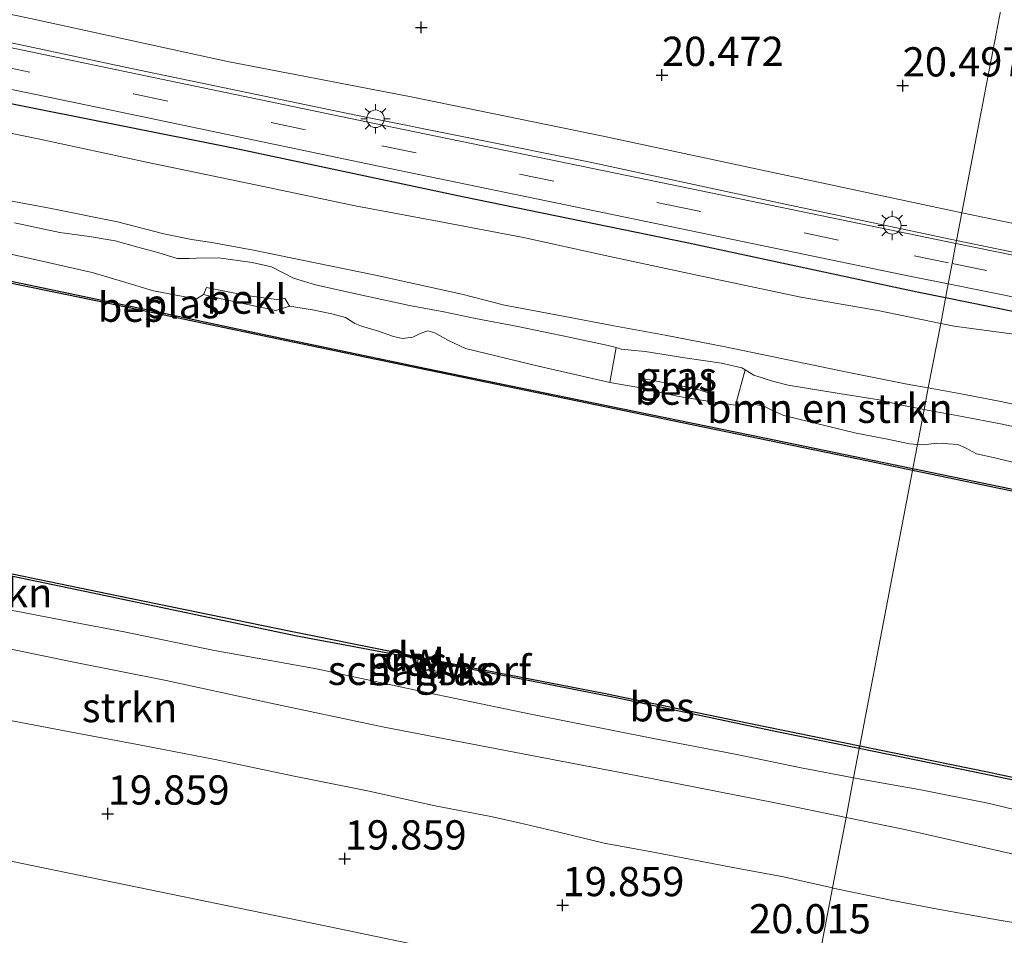
# Model space of a CAD drawing. Units: metres. Extents: x 149991 to 160010, y 387498 to 393750.
# Drawn here: x 153426 to 153510, y 389602 to 389680 of the extents above; entities that cross this region are included whole.
import ezdxf
from ezdxf.enums import TextEntityAlignment as Align

# ---------------------------------------------------------------- set-up
doc = ezdxf.new("R2010")
doc.units = ezdxf.units.M
doc.linetypes.add('VW-3-9_STREEP', pattern=[12, 3, -9])
doc.layers.get('0').update_dxf_attribs({"lineweight": 25})
for name, color, linetype, lineweight in [('B-ME-GC-DAMWAND-GV-B6', 10, 'Continuous', 25), ('B-ME-GC-DAMWAND-L-B1', 10, 'Continuous', 25), ('B-ME-GK-SCHANSKORF-GV-B6', 93, 'Continuous', 18), ('B-ME-GR-BOMENRIJ-L-B1', 10, 'Continuous', 25), ('B-ME-GR-BOMENSTRUIKEN-GV-B6', 93, 'Continuous', 18), ('B-ME-GR-BOOM-GV-B6', 93, 'Continuous', 18), ('B-ME-GR-STRUIKEN-GV-B6', 93, 'Continuous', 18), ('B-ME-GW-HOOGTEPUNT-S-B1', 10, 'Continuous', 25), ('B-ME-GW-KRUINLIJN-L-B1', 93, 'Continuous', 18), ('B-ME-GW-TEENLIJN-L-B1', 93, 'Continuous', 18), ('B-ME-IE-GRASLAND-GV-B6', 93, 'Continuous', 18), ('B-ME-IE-HULPGEOMETRIE-L-B1', 53, 'Continuous', 18), ('B-ME-IE-MEUBILAIR_WEGMEUBILAIR-LICHTMAST-S-B1', 8, 'Continuous', 18), ('B-ME-OB-BEKLEDING-GV-B6', 253, 'Continuous', 18), ('B-ME-OB-BESCHOEIING-GV-B6', 10, 'Continuous', 25), ('B-ME-OB-WATERLIJN-L-B1', 133, 'OB-WATERLIJN', 18), ('B-ME-OG-WATER-GV-B6', 153, 'Continuous', 18), ('B-ME-VH-VERH_SOORT-BITUMEN-GV-B6', 8, 'IE-TERREINAFSCHEIDING-NATUURLIJK-HOUTWAL', 18), ('B-ME-VH-VERH_SOORT-HALF_VERHARDING-GV-B6', 8, 'IE-TERREINAFSCHEIDING-NATUURLIJK-HOUTWAL', 18), ('B-ME-VH-VERH_SOORT-ONVERHARD-GV-B6', 8, 'Continuous', 18), ('B-ME-VW-MARKERING-39STREEP-015-L-B1', 255, 'VW-3-9_STREEP', 18)]:
    doc.layers.add(name, color=color, linetype=linetype, lineweight=lineweight)
doc.styles.add('NLCS-ISO', font='NLCS-ISO.TTF')
doc.linetypes.add('IE-TERREINAFSCHEIDING-NATUURLIJK-HOUTWAL', pattern='A,7,-1.5,[67,NLCS.SHX,S=0.75,R=45,X=0,Y=0],-1.5,7,-1.5,[70,NLCS.SHX,S=0.75,R=0,X=0,Y=0],-1.5', length=20)
doc.linetypes.add('OB-WATERLIJN', pattern='A,10,[32,NLCS.SHX,S=2,R=0,X=0,Y=0],-12', length=22)

# ---------------------------------------------------------------- blocks, each defined once
blk = doc.blocks.new('hoogtepunt')
for p, q in [((-0.5, 0), (0.5, 0)), ((0, 0.5), (0, -0.5))]:
    blk.add_line(p, q)
blk = doc.blocks.new('lantaarnpaal')
for p, q in [((-0.884, 0.884), (-0.53, 0.53)), ((0, 0.75), (0, 1.25)), ((0.53, 0.53), (0.884, 0.884)), ((-0.75, 0), (-1.25, 0)), ((0.75, 0), (1.25, 0)), ((-0.53, -0.53), (-0.884, -0.884)), ((0, -0.75), (0, -1.25)), ((0.53, -0.53), (0.884, -0.884))]:
    blk.add_line(p, q)
blk.add_circle((0, 0), 0.75)

msp = doc.modelspace()

# ---------------------------------------------------------------- linework, layer by layer
at = {"layer": 'B-ME-GC-DAMWAND-GV-B6'}
for points in [[(153460.141, 389625.676, 15.051), (153458.474, 389626.011, 15.5), (153458.513, 389626.207, 15.051), (153460.867, 389625.734, 15.051), (153460.828, 389625.538, 15.051), (153460.141, 389625.676, 15.051)], [(153464.102, 389625.084, 15.051), (153464.062, 389624.888, 15.5), (153462.592, 389625.183, 15.051), (153461.318, 389625.439, 15.051), (153461.358, 389625.636, 15.051), (153464.102, 389625.084, 15.051)]]:
    msp.add_polyline3d(points, dxfattribs=at)
at = {"layer": 'B-ME-GC-DAMWAND-L-B1'}
for p, q in [((153458.546, 389626.098, 15.5), (153460.75, 389625.656, 15.5)), ((153461.436, 389625.518, 15.5), (153464.031, 389624.996, 15.5))]:
    msp.add_line(p, q, dxfattribs=at)
at = {"layer": 'B-ME-GK-SCHANSKORF-GV-B6'}
msp.add_polyline3d([(153460.002, 389624.993, 15.051), (153462.451, 389624.493, 15.051), (153463.922, 389624.202, 15.8), (153463.902, 389624.104, 15.8), (153458.315, 389625.227, 15.8), (153458.335, 389625.325, 15.8), (153460.002, 389624.993, 15.051)], dxfattribs=at)
at = {"layer": 'B-ME-GR-BOMENRIJ-L-B1'}
for points in [[(153366.141, 389685.385, 20.284), (153385.509, 389681.417, 20.293), (153405.272, 389677.383, 20.31), (153424.63, 389673.3, 20.297), (153444.498, 389669.343, 20.221), (153463.95, 389665.213, 20.221), (153483.263, 389661.252, 20.206), (153502.8, 389657.067, 20.229), (153505.226, 389656.576, 20.232)], [(153505.226, 389656.576, 20.232), (153522.625, 389653.058, 20.252), (153542.295, 389649.09, 20.298), (153561.888, 389645.145, 20.275), (153581.034, 389641.089, 20.194), (153600.707, 389636.984, 20.256), (153620.465, 389633.075, 20.233), (153640.171, 389628.832, 20.263), (153659.467, 389624.905, 20.275), (153679.349, 389620.884, 20.271), (153698.895, 389616.832, 20.279), (153718.641, 389613.001, 20.332), (153738.188, 389608.726, 20.325), (153757.302, 389604.869, 20.282), (153777.211, 389600.55, 20.317), (153796.777, 389596.681, 20.29), (153806.537, 389594.83, 20.285), (153816.034, 389592.804, 20.294)]]:
    msp.add_polyline3d(points, dxfattribs=at)
at = {"layer": 'B-ME-GR-BOMENSTRUIKEN-GV-B6'}
for points in [[(153419.713, 389671.757, 19.926), (153427.675, 389670.144, 19.877), (153436.929, 389668.164, 19.827), (153446.928, 389666.072, 19.862), (153454.76, 389664.406, 19.862), (153461.945, 389663.067, 19.888), (153469.15, 389661.712, 19.904), (153476.14, 389660.165, 19.896), (153484.123, 389658.456, 19.877), (153492.862, 389656.622, 19.9), (153499.438, 389655.482, 19.865), (153504.805, 389654.375, 19.853), (153503.748, 389648.853, 17.11)], [(153422.075, 389665.432, 16.957), (153428.641, 389664.211, 17.034), (153434.455, 389663.054, 16.973), (153438.431, 389662.014, 17.095), (153440.78, 389661.544, 17.11), (153442.525, 389661.277, 17.057), (153446.083, 389660.636, 17.057), (153450.249, 389659.784, 17.072), (153456.508, 389658.482, 17.072), (153463.88, 389656.865, 17.015), (153467.528, 389655.922, 17.103), (153472.396, 389655.027, 17.11), (153476.86, 389654.155, 17.156), (153481.274, 389653.365, 17.152), (153486.392, 389652.368, 17.172), (153491.05, 389651.403, 17.133), (153496.807, 389650.206, 17.164), (153501.943, 389649.183, 17.087), (153503.748, 389648.853, 17.11), (153503.396, 389647.017, 16.882)], [(153503.748, 389648.853, 17.11), (153501.943, 389649.183, 17.087), (153496.807, 389650.206, 17.164), (153491.05, 389651.403, 17.133), (153486.392, 389652.368, 17.172), (153481.274, 389653.365, 17.152), (153476.86, 389654.155, 17.156), (153472.396, 389655.027, 17.11), (153467.528, 389655.922, 17.103), (153463.88, 389656.865, 17.015), (153456.508, 389658.482, 17.072), (153450.249, 389659.784, 17.072), (153446.083, 389660.636, 17.057), (153442.525, 389661.277, 17.057), (153440.78, 389661.544, 17.11), (153438.431, 389662.014, 17.095), (153434.455, 389663.054, 16.973), (153428.641, 389664.211, 17.034), (153422.075, 389665.432, 16.957)], [(153425.648, 389662.959, 16.77), (153429.524, 389662.129, 16.789), (153432.061, 389661.799, 16.781), (153434.261, 389661.441, 16.777), (153436.206, 389660.88, 16.781), (153437.897, 389660.419, 16.785), (153439.566, 389659.904, 16.793), (153440.579, 389659.909, 16.789), (153441.21, 389659.954, 16.816), (153443.094, 389659.984, 16.82), (153445.967, 389659.576, 16.827), (153447.619, 389659.197, 16.827), (153449.504, 389658.246, 16.823), (153451.381, 389657.66, 16.808), (153455.083, 389656.838, 16.816), (153459.412, 389655.91, 16.816), (153462.34, 389655.367, 16.812), (153465.048, 389654.776, 16.846), (153468.668, 389654.107, 16.865), (153473.058, 389653.197, 16.877), (153476.389, 389652.493, 16.823), (153477.086, 389652.298, 16.766)], [(153503.396, 389647.017, 16.882), (153501.165, 389647.439, 16.716), (153499.557, 389647.823, 16.812), (153496.117, 389648.39, 16.854), (153491.77, 389649.082, 16.846), (153490.425, 389649.419, 16.827), (153488.828, 389649.954, 16.808), (153488.105, 389650.398, 16.768), (153487.798, 389650.586, 16.751), (153486.08, 389650.972, 16.739), (153482.95, 389651.437, 16.72), (153479.558, 389651.982, 16.632), (153477.506, 389652.18, 16.732), (153477.086, 389652.298, 16.766), (153476.389, 389652.493, 16.823), (153473.058, 389653.197, 16.877), (153468.668, 389654.107, 16.865), (153465.048, 389654.776, 16.846), (153462.34, 389655.367, 16.812), (153459.412, 389655.91, 16.816), (153455.083, 389656.838, 16.816), (153451.381, 389657.66, 16.808), (153449.504, 389658.246, 16.823), (153447.619, 389659.197, 16.827), (153445.967, 389659.576, 16.827), (153443.094, 389659.984, 16.82), (153441.21, 389659.954, 16.816), (153440.579, 389659.909, 16.789), (153439.566, 389659.904, 16.793), (153437.897, 389660.419, 16.785), (153436.206, 389660.88, 16.781), (153434.261, 389661.441, 16.777), (153432.061, 389661.799, 16.781), (153429.524, 389662.129, 16.789), (153425.648, 389662.959, 16.77)], [(153477.086, 389652.298, 16.766), (153476.525, 389649.329, 15.052), (153470.431, 389650.721, 15.052), (153464.192, 389652.237, 15.052), (153462.754, 389652.915, 15.052), (153461.573, 389653.557, 15.052), (153460.971, 389653.731, 15.052), (153460.319, 389653.496, 15.052), (153459.696, 389653.194, 15.052), (153458.811, 389653.075, 15.052), (153458.056, 389653.24, 15.052), (153456.775, 389653.719, 15.052), (153455.312, 389654.136, 15.052), (153454.754, 389654.369, 15.052), (153453.944, 389654.872, 15.052), (153452.773, 389655.191, 15.052), (153451.128, 389655.532, 15.052), (153449.152, 389655.835, 15.052), (153448.748, 389656.515, 15.572), (153448.261, 389656.39, 15.576), (153445.495, 389656.753, 15.603), (153442.077, 389657.448, 15.61), (153441.824, 389656.831, 15.052), (153441.264, 389656.51, 15.052), (153440.66, 389656.547, 15.052), (153437.55, 389657.154, 15.052), (153434.876, 389657.942, 15.052), (153432.297, 389658.722, 15.052), (153428.656, 389659.561, 15.052), (153423.42, 389660.715, 15.052)], [(153503.748, 389648.853, 17.11), (153504.805, 389654.375, 19.853), (153505.958, 389654.137, 19.85), (153511.269, 389653.424, 19.93)], [(153502.824, 389644.03, 15.052), (153502.143, 389644.082, 15.052), (153500.253, 389644.476, 15.052), (153497.594, 389644.994, 15.052), (153491.415, 389646.496, 15.052), (153490.501, 389646.888, 15.052), (153489.646, 389647.322, 15.052), (153488.815, 389647.474, 15.052), (153488.006, 389647.446, 15.052), (153487.279, 389647.39, 15.052), (153488.105, 389650.398, 16.768), (153488.828, 389649.954, 16.808), (153490.425, 389649.419, 16.827), (153491.77, 389649.082, 16.846), (153496.117, 389648.39, 16.854), (153499.557, 389647.823, 16.812), (153501.165, 389647.439, 16.716), (153503.396, 389647.017, 16.882), (153502.824, 389644.03, 15.052)], [(153514.11, 389644.906, 16.877), (153509.919, 389645.777, 16.881), (153506.633, 389646.409, 16.858), (153503.833, 389646.934, 16.915), (153503.396, 389647.017, 16.882), (153503.748, 389648.853, 17.11), (153506.253, 389648.395, 17.141), (153509.958, 389647.691, 17.191), (153515.427, 389646.536, 17.198)], [(153515.427, 389646.536, 17.198), (153509.958, 389647.691, 17.191), (153506.253, 389648.395, 17.141), (153503.748, 389648.853, 17.11)], [(153512.108, 389642.224, 15.052), (153509.421, 389642.867, 15.052), (153507.87, 389643.208, 15.052), (153506.928, 389643.729, 15.052), (153506.259, 389644.013, 15.052), (153505.43, 389644.079, 15.052), (153504.47, 389644.145, 15.052), (153503.339, 389643.99, 15.052), (153502.824, 389644.03, 15.052), (153503.396, 389647.017, 16.882), (153503.833, 389646.934, 16.915), (153506.633, 389646.409, 16.858), (153509.919, 389645.777, 16.881), (153514.11, 389644.906, 16.877)], [(153493.3, 389594.296, 19.728), (153451.919, 389602.941, 19.728), (153426.319, 389608.206, 19.728), (153405.072, 389612.616, 19.736), (153388.542, 389616.161, 19.732), (153373.377, 389619.329, 19.736), (153360.171, 389621.908, 19.795), (153340.307, 389625.842, 19.795), (153314.645, 389630.991, 19.795), (153289.598, 389636.278, 19.795)], [(153425.81, 389629.759, 16.475), (153430.824, 389628.815, 16.494), (153435.032, 389628.003, 16.529), (153442.756, 389626.423, 16.517), (153451.463, 389624.833, 16.517), (153461.011, 389622.784, 16.517), (153469.78, 389620.97, 16.51), (153480.263, 389618.899, 16.529), (153487.244, 389617.553, 16.529), (153492.895, 389616.37, 16.49), (153497.366, 389615.527, 16.504), (153496.719, 389612.146, 16.846)], [(153496.719, 389612.146, 16.846), (153490.653, 389613.385, 16.835), (153478.912, 389615.684, 16.839), (153468.365, 389617.723, 16.85), (153457.237, 389619.845, 16.839), (153447.034, 389622.02, 16.896), (153438.619, 389623.845, 16.896), (153430.442, 389625.461, 16.842), (153419.711, 389627.681, 16.781)], [(153424.246, 389620.629, 19.525), (153430.387, 389619.472, 19.502), (153436.626, 389618.302, 19.502), (153442.795, 389617.101, 19.483), (153449.426, 389615.696, 19.521), (153455.832, 389614.425, 19.521), (153461.609, 389613.137, 19.498), (153466.363, 389612.226, 19.563), (153468.783, 389611.67, 19.582), (153472.168, 389610.889, 19.578), (153476.05, 389609.956, 19.555), (153480.278, 389609.167, 19.628), (153486.912, 389607.894, 19.636), (153491.359, 389607.068, 19.643), (153495.564, 389606.116, 19.576), (153493.3, 389594.296, 19.728)], [(153496.719, 389612.146, 16.846), (153497.366, 389615.527, 16.504), (153498.135, 389615.382, 16.506), (153503.1, 389614.508, 16.51), (153508.965, 389613.323, 16.513), (153515.045, 389611.844, 16.513), (153521.573, 389610.282, 16.517), (153532.51, 389607.852, 16.598), (153541.839, 389606.071, 16.621), (153550.235, 389604.089, 16.643), (153559.489, 389602.127, 16.663), (153568.676, 389600.018, 16.666), (153578.271, 389598.191, 16.666), (153589.572, 389595.926, 16.655), (153599.533, 389594.006, 16.67), (153610.185, 389591.653, 16.678), (153618.267, 389589.744, 16.651), (153625.721, 389588.416, 16.651), (153629.942, 389587.513, 16.651), (153633.015, 389586.811, 16.621), (153642.218, 389584.916, 16.605), (153652.396, 389582.651, 16.613), (153662.743, 389580.615, 16.624)], [(153663.521, 389577.57, 16.858), (153657.347, 389578.852, 16.854), (153649.945, 389580.183, 16.865), (153642.902, 389581.593, 16.877), (153636.387, 389582.976, 16.938), (153630.662, 389584.304, 16.892), (153623.879, 389585.649, 16.881), (153616.58, 389587.19, 16.877), (153607.692, 389588.95, 16.869), (153598.295, 389591.206, 16.869), (153587.46, 389593.477, 16.9), (153578.038, 389595.304, 16.904), (153567.528, 389597.252, 16.904), (153556.186, 389599.957, 16.904), (153543.306, 389602.457, 16.892), (153532.638, 389604.875, 16.892), (153520.901, 389606.992, 16.862), (153511.401, 389608.919, 16.854), (153501.606, 389611.148, 16.854), (153496.719, 389612.146, 16.846)], [(153518.565, 389589.436, 19.745), (153493.3, 389594.296, 19.728), (153495.564, 389606.116, 19.576), (153495.616, 389606.104, 19.575), (153500.531, 389605.061, 19.575), (153504.572, 389604.293, 19.586), (153509.638, 389603.39, 19.628), (153513.972, 389602.666, 19.62)]]:
    msp.add_polyline3d(points, dxfattribs=at)
at = {"layer": 'B-ME-GR-BOOM-GV-B6'}
for points in [[(153506.613, 389663.819, 20.273), (153492.483, 389666.846, 20.281), (153475.808, 389670.399, 20.315), (153459.544, 389673.726, 20.214), (153443.861, 389676.77, 20.214), (153427.026, 389680.446, 20.214), (153406.146, 389684.816, 20.214), (153389.273, 389688.245, 20.231), (153372.308, 389691.689, 20.231), (153359.326, 389694.326, 20.239), (153342.291, 389697.616, 20.252), (153321.799, 389701.794, 20.248), (153304.936, 389705.247, 20.252)], [(153420.052, 389700.6, 20.107), (153426.464, 389699.361, 20.053), (153432.993, 389698.029, 20.053), (153440.427, 389696.59, 20.018), (153446.623, 389695.364, 19.995), (153452.508, 389694.088, 19.995), (153458.561, 389692.894, 20.011), (153465.647, 389691.475, 20.007), (153472.284, 389690.17, 19.999), (153478.636, 389688.842, 20.007), (153483.576, 389687.708, 19.969), (153488.734, 389686.621, 20.03), (153495.75, 389685.105, 19.98), (153503.834, 389683.466, 19.976), (153510.116, 389682.109, 19.979), (153508.127, 389671.723, 20.506), (153506.613, 389663.819, 20.273)], [(153506.613, 389663.819, 20.273), (153508.127, 389671.723, 20.506), (153510.116, 389682.109, 19.979)], [(153669.219, 389631.092, 20.514), (153654.655, 389634.001, 20.455), (153637.647, 389637.286, 20.455), (153622.657, 389640.414, 20.383), (153605.167, 389643.872, 20.353), (153586.436, 389647.671, 20.37), (153567.731, 389651.292, 20.366), (153545.321, 389655.84, 20.375), (153525.961, 389659.835, 20.383), (153506.613, 389663.819, 20.273)]]:
    msp.add_polyline3d(points, dxfattribs=at)
at = {"layer": 'B-ME-GR-STRUIKEN-GV-B6'}
for points in [[(153417.84, 389634.327, 15.526), (153432.355, 389631.315, 15.515), (153449.63, 389627.669, 15.519), (153458.474, 389626.011, 15.5), (153458.35, 389625.401, 15.545), (153458.335, 389625.325, 15.8), (153458.315, 389625.227, 15.8), (153463.902, 389624.104, 15.8), (153463.922, 389624.202, 15.8), (153463.937, 389624.274, 15.546), (153464.062, 389624.888, 15.5), (153464.336, 389624.861, 15.519), (153477.079, 389622.353, 15.53), (153490.793, 389619.462, 15.534), (153497.844, 389618.025, 15.536), (153497.366, 389615.527, 16.504), (153492.895, 389616.37, 16.49), (153487.244, 389617.553, 16.529), (153480.263, 389618.899, 16.529), (153469.78, 389620.97, 16.51), (153461.011, 389622.784, 16.517), (153451.463, 389624.833, 16.517), (153442.756, 389626.423, 16.517), (153435.032, 389628.003, 16.529), (153430.824, 389628.815, 16.494), (153425.81, 389629.759, 16.475)], [(153419.711, 389627.681, 16.781), (153430.442, 389625.461, 16.842), (153438.619, 389623.845, 16.896), (153447.034, 389622.02, 16.896), (153457.237, 389619.845, 16.839), (153468.365, 389617.723, 16.85), (153478.912, 389615.684, 16.839), (153490.653, 389613.385, 16.835), (153496.719, 389612.146, 16.846), (153495.564, 389606.116, 19.576)], [(153495.564, 389606.116, 19.576), (153491.359, 389607.068, 19.643), (153486.912, 389607.894, 19.636), (153480.278, 389609.167, 19.628), (153476.05, 389609.956, 19.555), (153472.168, 389610.889, 19.578), (153468.783, 389611.67, 19.582), (153466.363, 389612.226, 19.563), (153461.609, 389613.137, 19.498), (153455.832, 389614.425, 19.521), (153449.426, 389615.696, 19.521), (153442.795, 389617.101, 19.483), (153436.626, 389618.302, 19.502), (153430.387, 389619.472, 19.502), (153424.246, 389620.629, 19.525)], [(153515.045, 389611.844, 16.513), (153508.965, 389613.323, 16.513), (153503.1, 389614.508, 16.51), (153498.135, 389615.382, 16.506), (153497.366, 389615.527, 16.504), (153497.844, 389618.025, 15.536), (153506.602, 389616.24, 15.538), (153519.103, 389613.655, 15.553)], [(153495.564, 389606.116, 19.576), (153496.719, 389612.146, 16.846), (153501.606, 389611.148, 16.854), (153511.401, 389608.919, 16.854), (153520.901, 389606.992, 16.862), (153532.638, 389604.875, 16.892), (153543.306, 389602.457, 16.892), (153556.186, 389599.957, 16.904), (153567.528, 389597.252, 16.904), (153578.038, 389595.304, 16.904), (153587.46, 389593.477, 16.9), (153598.295, 389591.206, 16.869), (153607.692, 389588.95, 16.869), (153616.58, 389587.19, 16.877), (153623.879, 389585.649, 16.881), (153630.662, 389584.304, 16.892), (153636.387, 389582.976, 16.938), (153642.902, 389581.593, 16.877), (153649.945, 389580.183, 16.865), (153657.347, 389578.852, 16.854), (153663.521, 389577.57, 16.858)], [(153513.972, 389602.666, 19.62), (153509.638, 389603.39, 19.628), (153504.572, 389604.293, 19.586), (153500.531, 389605.061, 19.575), (153495.616, 389606.104, 19.575), (153495.564, 389606.116, 19.576)]]:
    msp.add_polyline3d(points, dxfattribs=at)
at = {"layer": 'B-ME-GW-KRUINLIJN-L-B1'}
for points in [[(153419.713, 389671.757, 19.926), (153427.675, 389670.144, 19.877), (153436.929, 389668.164, 19.827), (153446.928, 389666.072, 19.862), (153454.76, 389664.406, 19.862), (153461.945, 389663.067, 19.888), (153469.15, 389661.712, 19.904), (153476.14, 389660.165, 19.896), (153484.123, 389658.456, 19.877), (153492.862, 389656.622, 19.9), (153499.438, 389655.482, 19.865), (153504.805, 389654.375, 19.853)], [(153425.648, 389662.959, 16.77), (153429.524, 389662.129, 16.789), (153432.061, 389661.799, 16.781), (153434.261, 389661.441, 16.777), (153436.206, 389660.88, 16.781), (153437.897, 389660.419, 16.785), (153439.566, 389659.904, 16.793), (153440.579, 389659.909, 16.789), (153441.21, 389659.954, 16.816), (153443.094, 389659.984, 16.82), (153445.967, 389659.576, 16.827), (153447.619, 389659.197, 16.827), (153449.504, 389658.246, 16.823), (153451.381, 389657.66, 16.808), (153455.083, 389656.838, 16.816), (153459.412, 389655.91, 16.816), (153462.34, 389655.367, 16.812), (153465.048, 389654.776, 16.846), (153468.668, 389654.107, 16.865), (153473.058, 389653.197, 16.877), (153476.389, 389652.493, 16.823), (153477.086, 389652.298, 16.766)], [(153504.805, 389654.375, 19.853), (153505.958, 389654.137, 19.85), (153511.269, 389653.424, 19.93)], [(153477.086, 389652.298, 16.766), (153477.506, 389652.18, 16.732), (153479.558, 389651.982, 16.632), (153482.95, 389651.437, 16.72), (153486.08, 389650.972, 16.739), (153487.798, 389650.586, 16.751), (153488.105, 389650.398, 16.768)], [(153488.105, 389650.398, 16.768), (153488.828, 389649.954, 16.808), (153490.425, 389649.419, 16.827), (153491.77, 389649.082, 16.846), (153496.117, 389648.39, 16.854), (153499.557, 389647.823, 16.812), (153501.165, 389647.439, 16.716), (153503.396, 389647.017, 16.882)], [(153503.396, 389647.017, 16.882), (153503.833, 389646.934, 16.915), (153506.633, 389646.409, 16.858), (153509.919, 389645.777, 16.881), (153514.11, 389644.906, 16.877)], [(153497.366, 389615.527, 16.504), (153492.895, 389616.37, 16.49), (153487.244, 389617.553, 16.529), (153480.263, 389618.899, 16.529), (153469.78, 389620.97, 16.51), (153461.011, 389622.784, 16.517), (153451.463, 389624.833, 16.517), (153442.756, 389626.423, 16.517), (153435.032, 389628.003, 16.529), (153430.824, 389628.815, 16.494), (153425.81, 389629.759, 16.475), (153420.521, 389630.682, 16.586), (153415.541, 389631.472, 16.594), (153413.558, 389632.033, 16.64), (153408.475, 389633.042, 16.56), (153401.077, 389634.566, 16.639), (153393.269, 389636.136, 16.63), (153385.123, 389637.822, 16.6), (153378.784, 389639.3, 16.538), (153370.976, 389641.094, 16.564), (153366.061, 389642.094, 16.639), (153360.544, 389643.206, 16.622), (153356.497, 389644.09, 16.555), (153351.771, 389645.385, 16.436)], [(153495.564, 389606.116, 19.576), (153491.359, 389607.068, 19.643), (153486.912, 389607.894, 19.636), (153480.278, 389609.167, 19.628), (153476.05, 389609.956, 19.555), (153472.168, 389610.889, 19.578), (153468.783, 389611.67, 19.582), (153466.363, 389612.226, 19.563), (153461.609, 389613.137, 19.498), (153455.832, 389614.425, 19.521), (153449.426, 389615.696, 19.521), (153442.795, 389617.101, 19.483), (153436.626, 389618.302, 19.502), (153430.387, 389619.472, 19.502), (153424.246, 389620.629, 19.525), (153419.381, 389621.602, 19.529), (153413.278, 389622.938, 19.567), (153407.767, 389624.034, 19.511), (153398.66, 389626.142, 19.475), (153391.639, 389627.593, 19.356), (153385.093, 389628.988, 19.281), (153377.273, 389630.724, 19.59), (153375.225, 389631.156, 19.591)], [(153458.474, 389626.011, 15.5), (153458.35, 389625.401, 15.545), (153458.335, 389625.325, 15.8)], [(153463.922, 389624.202, 15.8), (153463.937, 389624.274, 15.546), (153464.062, 389624.888, 15.5)], [(153662.743, 389580.615, 16.624), (153652.396, 389582.651, 16.613), (153642.218, 389584.916, 16.605), (153633.015, 389586.811, 16.621), (153629.942, 389587.513, 16.651), (153625.721, 389588.416, 16.651), (153618.267, 389589.744, 16.651), (153610.185, 389591.653, 16.678), (153599.533, 389594.006, 16.67), (153589.572, 389595.926, 16.655), (153578.271, 389598.191, 16.666), (153568.676, 389600.018, 16.666), (153559.489, 389602.127, 16.663), (153550.235, 389604.089, 16.643), (153541.839, 389606.071, 16.621), (153532.51, 389607.852, 16.598), (153521.573, 389610.282, 16.517), (153515.045, 389611.844, 16.513), (153508.965, 389613.323, 16.513), (153503.1, 389614.508, 16.51), (153498.135, 389615.382, 16.506), (153497.366, 389615.527, 16.504)], [(153513.972, 389602.666, 19.62), (153509.638, 389603.39, 19.628), (153504.572, 389604.293, 19.586), (153500.531, 389605.061, 19.575), (153495.616, 389606.104, 19.575), (153495.564, 389606.116, 19.576)]]:
    msp.add_polyline3d(points, dxfattribs=at)
at = {"layer": 'B-ME-GW-TEENLIJN-L-B1'}
for points in [[(153422.075, 389665.432, 16.957), (153428.641, 389664.211, 17.034), (153434.455, 389663.054, 16.973), (153438.431, 389662.014, 17.095), (153440.78, 389661.544, 17.11), (153442.525, 389661.277, 17.057), (153446.083, 389660.636, 17.057), (153450.249, 389659.784, 17.072), (153456.508, 389658.482, 17.072), (153463.88, 389656.865, 17.015), (153467.528, 389655.922, 17.103), (153472.396, 389655.027, 17.11), (153476.86, 389654.155, 17.156), (153481.274, 389653.365, 17.152), (153486.392, 389652.368, 17.172), (153491.05, 389651.403, 17.133), (153496.807, 389650.206, 17.164), (153501.943, 389649.183, 17.087), (153503.748, 389648.853, 17.11)], [(153503.748, 389648.853, 17.11), (153506.253, 389648.395, 17.141), (153509.958, 389647.691, 17.191), (153515.427, 389646.536, 17.198)], [(153496.719, 389612.146, 16.846), (153490.653, 389613.385, 16.835), (153478.912, 389615.684, 16.839), (153468.365, 389617.723, 16.85), (153457.237, 389619.845, 16.839), (153447.034, 389622.02, 16.896), (153438.619, 389623.845, 16.896), (153430.442, 389625.461, 16.842), (153419.711, 389627.681, 16.781), (153408.611, 389629.991, 16.759), (153399.9, 389631.942, 16.714), (153391.567, 389633.538, 16.785), (153384.423, 389635.074, 16.71), (153381.582, 389635.821, 16.688), (153374.632, 389637.261, 16.684)], [(153673.454, 389575.613, 16.838), (153672.041, 389575.942, 16.839), (153667.562, 389576.815, 16.862), (153663.521, 389577.57, 16.858), (153657.347, 389578.852, 16.854), (153649.945, 389580.183, 16.865), (153642.902, 389581.593, 16.877), (153636.387, 389582.976, 16.938), (153630.662, 389584.304, 16.892), (153623.879, 389585.649, 16.881), (153616.58, 389587.19, 16.877), (153607.692, 389588.95, 16.869), (153598.295, 389591.206, 16.869), (153587.46, 389593.477, 16.9), (153578.038, 389595.304, 16.904), (153567.528, 389597.252, 16.904), (153556.186, 389599.957, 16.904), (153543.306, 389602.457, 16.892), (153532.638, 389604.875, 16.892), (153520.901, 389606.992, 16.862), (153511.401, 389608.919, 16.854), (153501.606, 389611.148, 16.854), (153496.719, 389612.146, 16.846)]]:
    msp.add_polyline3d(points, dxfattribs=at)
at = {"layer": 'B-ME-IE-GRASLAND-GV-B6'}
for points in [[(153292.786, 389705.657, 20.214), (153320.69, 389699.819, 20.218), (153347.454, 389694.343, 20.218), (153376.586, 389688.579, 20.205), (153410.42, 389681.539, 20.201), (153435.671, 389676.154, 20.193), (153454.819, 389672.176, 20.167), (153474.713, 389668.179, 20.163), (153491.526, 389664.564, 20.167), (153506.161, 389661.461, 20.227), (153506.112, 389661.205, 20.377), (153501.288, 389662.191, 20.367), (153481.725, 389666.248, 20.344), (153457.097, 389671.314, 20.345), (153436.169, 389675.687, 20.332), (153412.486, 389680.619, 20.379), (153393.361, 389684.605, 20.388), (153369.147, 389689.589, 20.433), (153347.58, 389694.041, 20.452), (153325.024, 389698.735, 20.404), (153304.209, 389703.018, 20.399)], [(153412.097, 389677.14, 20.351), (153435.427, 389672.271, 20.261), (153456.897, 389667.787, 20.261), (153480.326, 389662.939, 20.262), (153502.135, 389658.406, 20.283), (153505.448, 389657.739, 20.291), (153504.805, 389654.375, 19.853), (153499.438, 389655.482, 19.865), (153492.862, 389656.622, 19.9), (153484.123, 389658.456, 19.877), (153476.14, 389660.165, 19.896), (153469.15, 389661.712, 19.904), (153461.945, 389663.067, 19.888), (153454.76, 389664.406, 19.862), (153446.928, 389666.072, 19.862), (153436.929, 389668.164, 19.827), (153427.675, 389670.144, 19.877), (153419.713, 389671.757, 19.926)], [(153677.008, 389626.238, 20.456), (153654.933, 389630.737, 20.453), (153613.056, 389639.28, 20.42), (153589.09, 389644.201, 20.358), (153569.143, 389648.314, 20.375), (153545.756, 389653.097, 20.414), (153527.097, 389656.916, 20.419), (153506.112, 389661.205, 20.377), (153506.161, 389661.461, 20.227), (153522.292, 389658.125, 20.239), (153540.478, 389654.401, 20.243), (153560.086, 389650.454, 20.239), (153577.116, 389646.987, 20.286), (153594.5, 389643.413, 20.282), (153610.128, 389640.26, 20.282), (153625.442, 389637.117, 20.358), (153642.975, 389633.615, 20.375), (153654.776, 389631.329, 20.43), (153671.015, 389628.127, 20.484)], [(153511.269, 389653.424, 19.93), (153505.958, 389654.137, 19.85), (153504.805, 389654.375, 19.853), (153505.448, 389657.739, 20.291), (153525.652, 389653.671, 20.339)], [(153488.105, 389650.398, 16.768), (153487.279, 389647.39, 15.052), (153485.069, 389647.698, 15.052), (153485.061, 389648.404, 15.442), (153483.784, 389648.808, 15.568), (153479.324, 389649.67, 15.572), (153479.005, 389648.892, 15.052), (153476.525, 389649.329, 15.052), (153477.086, 389652.298, 16.766), (153477.506, 389652.18, 16.732), (153479.558, 389651.982, 16.632), (153482.95, 389651.437, 16.72), (153486.08, 389650.972, 16.739), (153487.798, 389650.586, 16.751), (153488.105, 389650.398, 16.768)], [(153460.141, 389625.676, 15.051), (153460.002, 389624.993, 15.051), (153458.335, 389625.325, 15.8), (153458.35, 389625.401, 15.545), (153458.474, 389626.011, 15.5), (153460.141, 389625.676, 15.051)], [(153464.062, 389624.888, 15.5), (153463.937, 389624.274, 15.546), (153463.922, 389624.202, 15.8), (153462.451, 389624.493, 15.051), (153462.592, 389625.183, 15.051), (153464.062, 389624.888, 15.5)]]:
    msp.add_polyline3d(points, dxfattribs=at)
at = {"layer": 'B-ME-IE-HULPGEOMETRIE-L-B1'}
msp.add_polyline3d([(153510.116, 389682.109, 19.979), (153508.127, 389671.723, 20.506), (153506.613, 389663.819, 20.273), (153506.161, 389661.461, 20.227), (153506.112, 389661.205, 20.377), (153505.784, 389659.489, 20.338), (153505.448, 389657.739, 20.291), (153504.805, 389654.375, 19.853), (153503.748, 389648.853, 17.11), (153503.396, 389647.017, 16.882), (153502.824, 389644.03, 15.052), (153502.429, 389641.974, 15.055), (153502.396, 389641.8, 15.055), (153497.89, 389618.265, 15.051), (153497.844, 389618.025, 15.536), (153497.366, 389615.527, 16.504), (153496.719, 389612.146, 16.846), (153495.564, 389606.116, 19.576), (153493.3, 389594.296, 19.728)], dxfattribs=at)
at = {"layer": 'B-ME-OB-BEKLEDING-GV-B6'}
for points in [[(153441.824, 389656.831, 15.052), (153442.077, 389657.448, 15.61), (153445.495, 389656.753, 15.603), (153448.261, 389656.39, 15.576), (153448.748, 389656.515, 15.572), (153449.152, 389655.835, 15.052), (153447.98, 389655.471, 15.052), (153443.334, 389656.482, 15.052), (153441.824, 389656.831, 15.052)], [(153485.069, 389647.698, 15.052), (153482.277, 389648.149, 15.056), (153479.005, 389648.892, 15.052), (153479.324, 389649.67, 15.572), (153483.784, 389648.808, 15.568), (153485.061, 389648.404, 15.442), (153485.069, 389647.698, 15.052)]]:
    msp.add_polyline3d(points, dxfattribs=at)
at = {"layer": 'B-ME-OB-BESCHOEIING-GV-B6'}
for points in [[(153417.035, 389659.701, 15.055), (153426.212, 389657.807, 15.055), (153439.644, 389654.983, 15.055), (153446.168, 389653.604, 15.055), (153454.201, 389651.922, 15.055), (153460.871, 389650.517, 15.055), (153473.873, 389647.85, 15.055), (153489.736, 389644.587, 15.055), (153502.429, 389641.974, 15.055), (153502.396, 389641.8, 15.055), (153498.604, 389642.602, 15.055), (153483.676, 389645.683, 15.055), (153471.154, 389648.269, 15.055), (153459.444, 389650.674, 15.055), (153447.535, 389653.153, 15.055), (153432.077, 389656.411, 15.055), (153416.684, 389659.586, 15.055)], [(153448.976, 389628.109, 15.051), (153458.513, 389626.207, 15.051), (153458.474, 389626.011, 15.5), (153449.63, 389627.669, 15.519), (153432.355, 389631.315, 15.515), (153417.84, 389634.327, 15.526), (153407.669, 389636.333, 15.482), (153392.065, 389639.512, 15.491), (153377.785, 389642.414, 15.508), (153369.435, 389644.21, 15.179), (153369.41, 389644.028, 15.055), (153365.446, 389644.839, 15.051), (153365.535, 389645.278, 15.051), (153372.566, 389643.761, 15.051), (153382.416, 389641.697, 15.051), (153393.32, 389639.473, 15.051), (153405.679, 389636.954, 15.051), (153419.8, 389634.12, 15.051), (153433.584, 389631.289, 15.051), (153448.976, 389628.109, 15.051)], [(153691.603, 389602.707, 15.052), (153703.948, 389600.13, 15.05), (153705.104, 389599.894, 15.346), (153710.558, 389598.704, 15.355), (153712.295, 389598.34, 15.05), (153713.746, 389598.037, 15.05), (153713.695, 389597.843, 15.05), (153704.963, 389599.669, 15.05), (153688.17, 389603.185, 15.052), (153656.631, 389609.744, 15.052), (153622.363, 389616.927, 15.052), (153592.673, 389623.078, 15.052), (153568.442, 389628.092, 15.052), (153543.72, 389633.213, 15.052), (153521.064, 389637.908, 15.052), (153502.396, 389641.8, 15.055), (153502.429, 389641.974, 15.055), (153525.688, 389637.16, 15.052), (153557.348, 389630.62, 15.052), (153589.356, 389623.985, 15.052), (153618.978, 389617.861, 15.052), (153648.869, 389611.642, 15.052), (153673.266, 389606.494, 15.052), (153691.603, 389602.707, 15.052)], [(153476.164, 389622.723, 15.051), (153487.311, 389620.416, 15.051), (153497.89, 389618.265, 15.051), (153497.844, 389618.025, 15.536), (153490.793, 389619.462, 15.534), (153477.079, 389622.353, 15.53), (153464.336, 389624.861, 15.519), (153464.062, 389624.888, 15.5), (153464.102, 389625.084, 15.051), (153476.164, 389622.723, 15.051)], [(153553.11, 389606.672, 15.052), (153557.217, 389605.802, 15.052), (153557.177, 389605.606, 15.5), (153555.719, 389605.935, 15.641), (153541.871, 389608.812, 15.614), (153531.034, 389610.918, 15.58), (153519.103, 389613.655, 15.553), (153506.602, 389616.24, 15.538), (153497.844, 389618.025, 15.536), (153497.89, 389618.265, 15.051), (153508.805, 389616.046, 15.052), (153520.738, 389613.486, 15.052), (153529.96, 389611.401, 15.052), (153537.658, 389609.861, 15.052), (153543.328, 389608.68, 15.052), (153553.11, 389606.672, 15.052)]]:
    msp.add_polyline3d(points, dxfattribs=at)
at = {"layer": 'B-ME-OB-WATERLIJN-L-B1'}
for points in [[(153383.26, 389666.543, 15.055), (153393.562, 389664.412, 15.055), (153406.147, 389661.791, 15.055), (153416.684, 389659.586, 15.055), (153432.077, 389656.411, 15.055), (153447.535, 389653.153, 15.055), (153459.444, 389650.674, 15.055), (153471.154, 389648.269, 15.055), (153483.676, 389645.683, 15.055), (153498.604, 389642.602, 15.055), (153502.396, 389641.8, 15.055)], [(153369.41, 389644.028, 15.055), (153365.446, 389644.839, 15.051), (153365.535, 389645.278, 15.051), (153372.566, 389643.761, 15.051), (153382.416, 389641.697, 15.051), (153393.32, 389639.473, 15.051), (153405.679, 389636.954, 15.051), (153419.8, 389634.12, 15.051), (153433.584, 389631.289, 15.051), (153448.976, 389628.109, 15.051)], [(153502.396, 389641.8, 15.055), (153521.064, 389637.908, 15.052), (153543.72, 389633.213, 15.052), (153568.442, 389628.092, 15.052), (153592.673, 389623.078, 15.052), (153622.363, 389616.927, 15.052), (153656.631, 389609.744, 15.052), (153688.17, 389603.185, 15.052)], [(153448.976, 389628.109, 15.051), (153458.513, 389626.207, 15.051), (153460.867, 389625.734, 15.051), (153460.828, 389625.538, 15.051), (153460.141, 389625.676, 15.051), (153460.002, 389624.993, 15.051), (153462.451, 389624.493, 15.051), (153462.592, 389625.183, 15.051), (153461.318, 389625.439, 15.051), (153461.358, 389625.636, 15.051), (153464.102, 389625.084, 15.051), (153476.164, 389622.723, 15.051)], [(153476.164, 389622.723, 15.051), (153487.311, 389620.416, 15.051), (153497.89, 389618.265, 15.051)], [(153497.89, 389618.265, 15.051), (153508.805, 389616.046, 15.052), (153520.738, 389613.486, 15.052), (153529.96, 389611.401, 15.052), (153537.658, 389609.861, 15.052), (153543.328, 389608.68, 15.052), (153553.11, 389606.672, 15.052)]]:
    msp.add_polyline3d(points, dxfattribs=at)
at = {"layer": 'B-ME-OG-WATER-GV-B6'}
for points in [[(153423.42, 389660.715, 15.052), (153428.656, 389659.561, 15.052), (153432.297, 389658.722, 15.052), (153434.876, 389657.942, 15.052), (153437.55, 389657.154, 15.052), (153440.66, 389656.547, 15.052), (153441.264, 389656.51, 15.052), (153441.824, 389656.831, 15.052), (153443.334, 389656.482, 15.052), (153447.98, 389655.471, 15.052), (153449.152, 389655.835, 15.052), (153451.128, 389655.532, 15.052), (153452.773, 389655.191, 15.052), (153453.944, 389654.872, 15.052), (153454.754, 389654.369, 15.052), (153455.312, 389654.136, 15.052), (153456.775, 389653.719, 15.052), (153458.056, 389653.24, 15.052), (153458.811, 389653.075, 15.052), (153459.696, 389653.194, 15.052), (153460.319, 389653.496, 15.052), (153460.971, 389653.731, 15.052), (153461.573, 389653.557, 15.052), (153462.754, 389652.915, 15.052), (153464.192, 389652.237, 15.052), (153470.431, 389650.721, 15.052), (153476.525, 389649.329, 15.052), (153479.005, 389648.892, 15.052), (153482.277, 389648.149, 15.056), (153485.069, 389647.698, 15.052), (153487.279, 389647.39, 15.052), (153488.006, 389647.446, 15.052), (153488.815, 389647.474, 15.052), (153489.646, 389647.322, 15.052), (153490.501, 389646.888, 15.052), (153491.415, 389646.496, 15.052), (153497.594, 389644.994, 15.052), (153500.253, 389644.476, 15.052), (153502.143, 389644.082, 15.052), (153502.824, 389644.03, 15.052), (153502.429, 389641.974, 15.055), (153489.736, 389644.587, 15.055), (153473.873, 389647.85, 15.055), (153460.871, 389650.517, 15.055), (153454.201, 389651.922, 15.055), (153446.168, 389653.604, 15.055), (153439.644, 389654.983, 15.055), (153426.212, 389657.807, 15.055), (153417.035, 389659.701, 15.055)], [(153416.684, 389659.586, 15.055), (153432.077, 389656.411, 15.055), (153447.535, 389653.153, 15.055), (153459.444, 389650.674, 15.055), (153471.154, 389648.269, 15.055), (153483.676, 389645.683, 15.055), (153498.604, 389642.602, 15.055), (153502.396, 389641.8, 15.055), (153497.89, 389618.265, 15.051), (153487.311, 389620.416, 15.051), (153476.164, 389622.723, 15.051), (153464.102, 389625.084, 15.051), (153461.358, 389625.636, 15.051), (153461.318, 389625.439, 15.051), (153462.592, 389625.183, 15.051), (153462.451, 389624.493, 15.051), (153460.002, 389624.993, 15.051), (153460.141, 389625.676, 15.051), (153460.828, 389625.538, 15.051), (153460.867, 389625.734, 15.051), (153458.513, 389626.207, 15.051), (153448.976, 389628.109, 15.051), (153433.584, 389631.289, 15.051), (153419.8, 389634.12, 15.051)], [(153673.266, 389606.494, 15.052), (153648.869, 389611.642, 15.052), (153618.978, 389617.861, 15.052), (153589.356, 389623.985, 15.052), (153557.348, 389630.62, 15.052), (153525.688, 389637.16, 15.052), (153502.429, 389641.974, 15.055), (153502.824, 389644.03, 15.052), (153503.339, 389643.99, 15.052), (153504.47, 389644.145, 15.052), (153505.43, 389644.079, 15.052), (153506.259, 389644.013, 15.052), (153506.928, 389643.729, 15.052), (153507.87, 389643.208, 15.052), (153509.421, 389642.867, 15.052), (153512.108, 389642.224, 15.052), (153514.151, 389641.807, 15.052)], [(153520.738, 389613.486, 15.052), (153508.805, 389616.046, 15.052), (153497.89, 389618.265, 15.051), (153502.396, 389641.8, 15.055), (153521.064, 389637.908, 15.052)]]:
    msp.add_polyline3d(points, dxfattribs=at)
at = {"layer": 'B-ME-VH-VERH_SOORT-BITUMEN-GV-B6'}
for points in [[(153304.209, 389703.018, 20.399), (153325.024, 389698.735, 20.404), (153347.58, 389694.041, 20.452), (153369.147, 389689.589, 20.433), (153393.361, 389684.605, 20.388), (153412.486, 389680.619, 20.379), (153436.169, 389675.687, 20.332), (153457.097, 389671.314, 20.345), (153481.725, 389666.248, 20.344), (153501.288, 389662.191, 20.367), (153506.112, 389661.205, 20.377), (153505.784, 389659.489, 20.338), (153505.448, 389657.739, 20.291), (153502.135, 389658.406, 20.283), (153480.326, 389662.939, 20.262), (153456.897, 389667.787, 20.261), (153435.427, 389672.271, 20.261), (153412.097, 389677.14, 20.351), (153392.889, 389681.084, 20.327), (153367.961, 389686.272, 20.359), (153347.032, 389690.574, 20.386), (153324.379, 389695.276, 20.316), (153303.856, 389699.541, 20.328)], [(153676.987, 389622.684, 20.377), (153654.107, 389627.325, 20.379), (153611.242, 389636.053, 20.343), (153587.936, 389640.855, 20.276), (153567.879, 389644.957, 20.317), (153545.052, 389649.685, 20.344), (153525.652, 389653.671, 20.339), (153505.448, 389657.739, 20.291), (153505.784, 389659.489, 20.338), (153506.112, 389661.205, 20.377), (153527.097, 389656.916, 20.419)]]:
    msp.add_polyline3d(points, dxfattribs=at)
at = {"layer": 'B-ME-VH-VERH_SOORT-HALF_VERHARDING-GV-B6'}
msp.add_polyline3d([(153289.598, 389636.278, 19.795), (153314.645, 389630.991, 19.795), (153340.307, 389625.842, 19.795), (153360.171, 389621.908, 19.795), (153373.377, 389619.329, 19.736), (153388.542, 389616.161, 19.732), (153405.072, 389612.616, 19.736), (153426.319, 389608.206, 19.728), (153451.919, 389602.941, 19.728), (153493.3, 389594.296, 19.728), (153492.036, 389587.697, 19.628)], dxfattribs=at)
at = {"layer": 'B-ME-VH-VERH_SOORT-ONVERHARD-GV-B6'}
for points in [[(153506.613, 389663.819, 20.273), (153506.161, 389661.461, 20.227), (153491.526, 389664.564, 20.167), (153474.713, 389668.179, 20.163), (153454.819, 389672.176, 20.167), (153435.671, 389676.154, 20.193), (153410.42, 389681.539, 20.201), (153376.586, 389688.579, 20.205), (153347.454, 389694.343, 20.218), (153320.69, 389699.819, 20.218), (153292.786, 389705.657, 20.214)], [(153304.936, 389705.247, 20.252), (153321.799, 389701.794, 20.248), (153342.291, 389697.616, 20.252), (153359.326, 389694.326, 20.239), (153372.308, 389691.689, 20.231), (153389.273, 389688.245, 20.231), (153406.146, 389684.816, 20.214), (153427.026, 389680.446, 20.214), (153443.861, 389676.77, 20.214), (153459.544, 389673.726, 20.214), (153475.808, 389670.399, 20.315), (153492.483, 389666.846, 20.281), (153506.613, 389663.819, 20.273)], [(153671.015, 389628.127, 20.484), (153654.776, 389631.329, 20.43), (153642.975, 389633.615, 20.375), (153625.442, 389637.117, 20.358), (153610.128, 389640.26, 20.282), (153594.5, 389643.413, 20.282), (153577.116, 389646.987, 20.286), (153560.086, 389650.454, 20.239), (153540.478, 389654.401, 20.243), (153522.292, 389658.125, 20.239), (153506.161, 389661.461, 20.227), (153506.613, 389663.819, 20.273), (153525.961, 389659.835, 20.383), (153545.321, 389655.84, 20.375), (153567.731, 389651.292, 20.366), (153586.436, 389647.671, 20.37), (153605.167, 389643.872, 20.353), (153622.657, 389640.414, 20.383), (153637.647, 389637.286, 20.455), (153654.655, 389634.001, 20.455), (153669.219, 389631.092, 20.514)]]:
    msp.add_polyline3d(points, dxfattribs=at)
at = {"layer": 'B-ME-VW-MARKERING-39STREEP-015-L-B1'}
for p, q in [((153412.299, 389678.91, 20.367), (153435.834, 389673.992, 20.301)), ((153435.834, 389673.992, 20.301), (153457.054, 389669.56, 20.304)), ((153457.054, 389669.56, 20.304), (153481.382, 389664.537, 20.313)), ((153505.784, 389659.489, 20.338), (153526.774, 389655.202, 20.393))]:
    msp.add_line(p, q, dxfattribs=at)
msp.add_polyline3d([(153481.382, 389664.537, 20.313), (153502.544, 389660.151, 20.329), (153505.784, 389659.489, 20.338)], dxfattribs=at)

# ---------------------------------------------------------------- block references
at = {"layer": 'B-ME-GW-HOOGTEPUNT-S-B1', "rotation": 90}
for p in [(153460.421, 389679.67, 20.472), (153460.421, 389679.67, 20.472), (153480.986, 389675.593, 20.472), (153480.986, 389675.593, 20.472), (153501.558, 389674.695, 20.497), (153501.558, 389674.695, 20.497), (153433.627, 389612.458, 19.859), (153433.627, 389612.458, 19.859), (153453.881, 389608.617, 19.859), (153453.881, 389608.617, 19.859), (153472.492, 389604.631, 19.859), (153472.492, 389604.631, 19.859)]:
    msp.add_blockref('hoogtepunt', p, dxfattribs=at)
at = {"layer": 'B-ME-IE-MEUBILAIR_WEGMEUBILAIR-LICHTMAST-S-B1', "rotation": 90}
for p in [(153456.513, 389671.862, 20.326), (153500.67, 389662.747, 20.334)]:
    msp.add_blockref('lantaarnpaal', p, dxfattribs=at)

# ---------------------------------------------------------------- texts
at = {"layer": 'B-ME-GC-DAMWAND-GV-B6', "ltscale": 0.2, "style": 'NLCS-ISO'}
for p in [(153459.67, 389625.872), (153462.71, 389625.262)]:
    msp.add_text('dw', height=2.5, dxfattribs=at).set_placement(p, align=Align.MIDDLE_CENTER)
at = {"layer": 'B-ME-GC-DAMWAND-L-B1', "ltscale": 0.2, "style": 'NLCS-ISO'}
for p in [(153459.648, 389625.877), (153462.733, 389625.257)]:
    msp.add_text('dw', height=2.5, dxfattribs=at).set_placement(p, align=Align.MIDDLE_CENTER)
at = {"layer": 'B-ME-GK-SCHANSKORF-GV-B6', "ltscale": 0.2, "style": 'NLCS-ISO'}
msp.add_text('schanskorf', height=2.5, dxfattribs=at).set_placement((153461.118, 389624.714), align=Align.MIDDLE_CENTER)
at = {"layer": 'B-ME-GR-BOMENSTRUIKEN-GV-B6', "ltscale": 0.2, "style": 'NLCS-ISO'}
msp.add_text('bmn en strkn', height=2.5, dxfattribs=at).set_placement((153495.336, 389647.112), align=Align.MIDDLE_CENTER)
at = {"layer": 'B-ME-GR-STRUIKEN-GV-B6', "ltscale": 0.2, "style": 'NLCS-ISO'}
for p in [(153424.822, 389631.338), (153435.505, 389621.533)]:
    msp.add_text('strkn', height=2.5, dxfattribs=at).set_placement(p, align=Align.MIDDLE_CENTER)
at = {"layer": 'B-ME-GW-HOOGTEPUNT-S-B1', "ltscale": 0.2, "style": 'NLCS-ISO'}
for s, p in [('20.472', (153480.986, 389675.593, 20.472)), ('20.472', (153480.986, 389675.593, 20.472)), ('20.497', (153501.558, 389674.695, 20.497)), ('20.497', (153501.558, 389674.695, 20.497)), ('19.859', (153433.627, 389612.458, 19.859)), ('19.859', (153433.627, 389612.458, 19.859)), ('19.859', (153453.881, 389608.617, 19.859)), ('19.859', (153453.881, 389608.617, 19.859)), ('19.859', (153472.492, 389604.631, 19.859)), ('19.859', (153472.492, 389604.631, 19.859)), ('20.015', (153488.431, 389601.448, 20.015)), ('20.015', (153488.431, 389601.448, 20.015))]:
    msp.add_text(s, height=2.5, dxfattribs=at).set_placement(p, align=Align.BOTTOM_LEFT)
at = {"layer": 'B-ME-IE-GRASLAND-GV-B6', "ltscale": 0.2, "style": 'NLCS-ISO'}
for p in [(153482.315, 389649.844), (153459.238, 389625.502), (153463.256, 389624.692)]:
    msp.add_text('gras', height=2.5, dxfattribs=at).set_placement(p, align=Align.MIDDLE_CENTER)
at = {"layer": 'B-ME-OB-BEKLEDING-GV-B6', "ltscale": 0.2, "style": 'NLCS-ISO'}
for p in [(153445.482, 389656.446), (153482.086, 389648.667)]:
    msp.add_text('bekl', height=2.5, dxfattribs=at).set_placement(p, align=Align.MIDDLE_CENTER)
at = {"layer": 'B-ME-OB-BESCHOEIING-GV-B6', "ltscale": 0.2, "style": 'NLCS-ISO'}
for p in [(153435.56, 389655.755), (153480.993, 389621.602)]:
    msp.add_text('bes', height=2.5, dxfattribs=at).set_placement(p, align=Align.MIDDLE_CENTER)
at = {"layer": 'B-ME-OG-WATER-GV-B6', "ltscale": 0.2, "style": 'NLCS-ISO'}
msp.add_text('plas', height=2.5, dxfattribs=at).set_placement((153439.903, 389656.057), align=Align.MIDDLE_CENTER)

doc.saveas('drawing.dxf')
